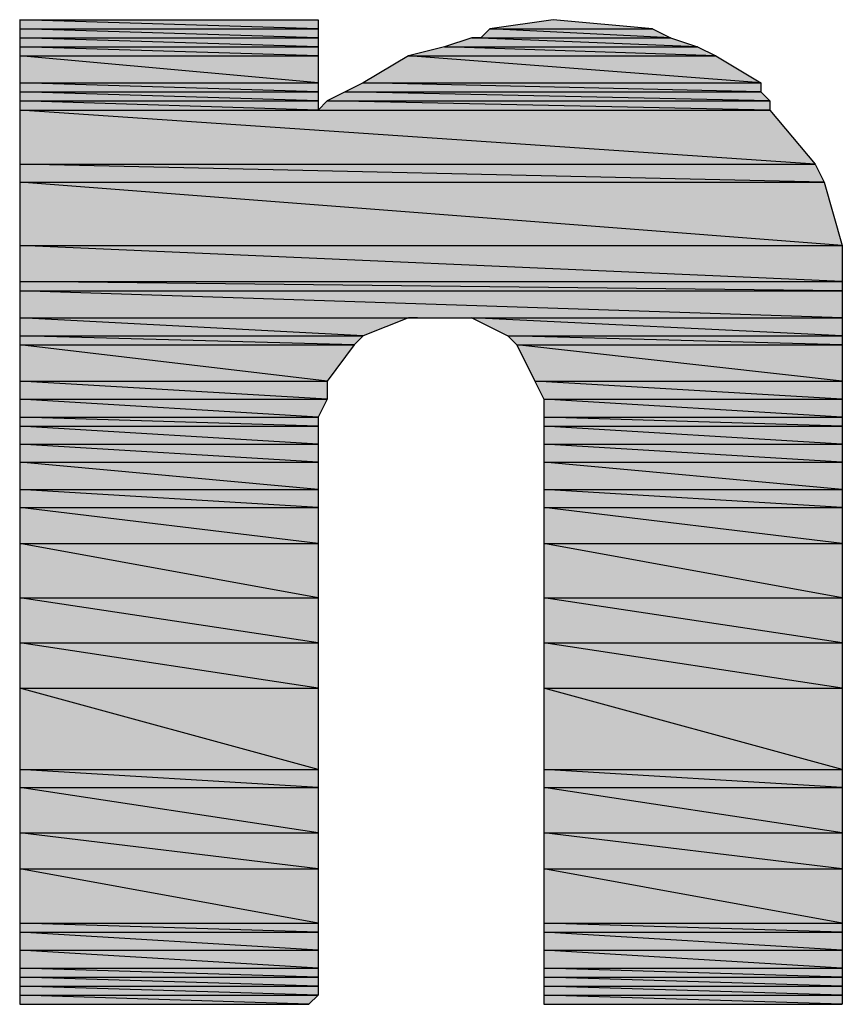
# Model space of a CAD drawing. Units: inches. Extents: x 0 to 44, y 0 to 57.4.
# Drawn here: x 16.5 to 16.9, y 5.2 to 5.7 of the extents above; entities that cross this region are included whole.
import ezdxf

# ---------------------------------------------------------------- set-up
doc = ezdxf.new("R2010")
doc.units = ezdxf.units.IN
doc.header["$MEASUREMENT"] = 0

msp = doc.modelspace()

# ---------------------------------------------------------------- hatches: boundary and pattern name
for points in [[(16.66457, 5.6622), (16.50866, 5.66693), (16.50866, 5.6622)], [(16.66457, 5.6622), (16.50866, 5.66693), (16.66457, 5.66693)], [(16.83937, 5.6622), (16.7874, 5.66693), (16.75433, 5.6622)], [(16.66457, 5.65748), (16.50866, 5.6622), (16.50866, 5.65748)], [(16.66457, 5.65748), (16.50866, 5.6622), (16.66457, 5.6622)], [(16.84882, 5.65748), (16.75433, 5.6622), (16.74961, 5.65748)], [(16.84882, 5.65748), (16.75433, 5.6622), (16.83937, 5.6622)], [(16.66457, 5.65276), (16.50866, 5.65748), (16.50866, 5.65276)], [(16.66457, 5.65276), (16.50866, 5.65748), (16.66457, 5.65748)], [(16.86299, 5.65276), (16.74488, 5.65748), (16.73071, 5.65276)], [(16.86299, 5.65276), (16.74488, 5.65748), (16.84882, 5.65748)], [(16.66457, 5.64803), (16.50866, 5.65276), (16.50866, 5.64803)], [(16.66457, 5.64803), (16.50866, 5.65276), (16.66457, 5.65276)], [(16.87244, 5.64803), (16.73071, 5.65276), (16.71181, 5.64803)], [(16.87244, 5.64803), (16.73071, 5.65276), (16.86299, 5.65276)], [(16.66457, 5.63386), (16.50866, 5.64803), (16.50866, 5.63386)], [(16.66457, 5.63386), (16.50866, 5.64803), (16.66457, 5.64803)], [(16.89606, 5.63386), (16.71181, 5.64803), (16.68819, 5.63386)], [(16.89606, 5.63386), (16.71181, 5.64803), (16.87244, 5.64803)], [(16.66457, 5.62913), (16.50866, 5.63386), (16.50866, 5.62913)], [(16.66457, 5.62913), (16.50866, 5.63386), (16.66457, 5.63386)], [(16.89606, 5.62913), (16.68819, 5.63386), (16.67874, 5.62913)], [(16.89606, 5.62913), (16.68819, 5.63386), (16.89606, 5.63386)], [(16.66457, 5.62441), (16.50866, 5.62913), (16.50866, 5.62441)], [(16.66457, 5.62441), (16.50866, 5.62913), (16.66457, 5.62913)], [(16.90079, 5.62441), (16.67874, 5.62913), (16.66929, 5.62441)], [(16.90079, 5.62441), (16.67874, 5.62913), (16.89606, 5.62913)], [(16.66457, 5.61968), (16.50866, 5.62441), (16.50866, 5.61968)], [(16.66457, 5.61968), (16.50866, 5.62441), (16.66457, 5.62441)], [(16.90079, 5.61968), (16.66929, 5.62441), (16.66457, 5.61968)], [(16.90079, 5.61968), (16.66929, 5.62441), (16.90079, 5.62441)], [(16.92441, 5.59134), (16.50866, 5.61968), (16.50866, 5.59134)], [(16.92441, 5.59134), (16.50866, 5.61968), (16.90079, 5.61968)], [(16.92913, 5.58189), (16.50866, 5.59134), (16.50866, 5.58189)], [(16.92913, 5.58189), (16.50866, 5.59134), (16.92441, 5.59134)], [(16.93858, 5.54882), (16.50866, 5.58189), (16.50866, 5.54882)], [(16.93858, 5.54882), (16.50866, 5.58189), (16.92913, 5.58189)], [(16.93858, 5.52992), (16.50866, 5.54882), (16.50866, 5.52992)], [(16.93858, 5.52992), (16.50866, 5.54882), (16.93858, 5.54882)], [(16.93858, 5.5252), (16.50866, 5.52992), (16.50866, 5.5252)], [(16.93858, 5.5252), (16.50866, 5.52992), (16.93858, 5.52992)], [(16.93858, 5.51102), (16.50866, 5.5252), (16.50866, 5.51102)], [(16.93858, 5.51102), (16.50866, 5.5252), (16.93858, 5.5252)], [(16.68819, 5.50157), (16.50866, 5.51102), (16.50866, 5.50157)], [(16.68819, 5.50157), (16.50866, 5.51102), (16.71181, 5.51102)], [(16.93858, 5.50157), (16.74488, 5.51102), (16.76378, 5.50157)], [(16.93858, 5.50157), (16.74488, 5.51102), (16.93858, 5.51102)], [(16.68347, 5.49685), (16.50866, 5.50157), (16.50866, 5.49685)], [(16.68347, 5.49685), (16.50866, 5.50157), (16.68819, 5.50157)], [(16.93858, 5.49685), (16.76378, 5.50157), (16.7685, 5.49685)], [(16.93858, 5.49685), (16.76378, 5.50157), (16.93858, 5.50157)], [(16.66929, 5.47795), (16.50866, 5.49685), (16.50866, 5.47795)], [(16.66929, 5.47795), (16.50866, 5.49685), (16.68347, 5.49685)], [(16.93858, 5.47795), (16.7685, 5.49685), (16.77795, 5.47795)], [(16.93858, 5.47795), (16.7685, 5.49685), (16.93858, 5.49685)], [(16.66929, 5.4685), (16.50866, 5.47795), (16.50866, 5.4685)], [(16.66929, 5.4685), (16.50866, 5.47795), (16.66929, 5.47795)], [(16.93858, 5.4685), (16.77795, 5.47795), (16.78268, 5.4685)], [(16.93858, 5.4685), (16.77795, 5.47795), (16.93858, 5.47795)], [(16.66457, 5.45906), (16.50866, 5.4685), (16.50866, 5.45906)], [(16.66457, 5.45906), (16.50866, 5.4685), (16.66929, 5.4685)], [(16.93858, 5.45906), (16.78268, 5.4685), (16.78268, 5.45906)], [(16.93858, 5.45906), (16.78268, 5.4685), (16.93858, 5.4685)], [(16.66457, 5.45433), (16.50866, 5.45906), (16.50866, 5.45433)], [(16.66457, 5.45433), (16.50866, 5.45906), (16.66457, 5.45906)], [(16.93858, 5.45433), (16.78268, 5.45906), (16.78268, 5.45433)], [(16.93858, 5.45433), (16.78268, 5.45906), (16.93858, 5.45906)], [(16.66457, 5.44488), (16.50866, 5.45433), (16.50866, 5.44488)], [(16.66457, 5.44488), (16.50866, 5.45433), (16.66457, 5.45433)], [(16.93858, 5.44488), (16.78268, 5.45433), (16.78268, 5.44488)], [(16.93858, 5.44488), (16.78268, 5.45433), (16.93858, 5.45433)], [(16.66457, 5.43543), (16.50866, 5.44488), (16.50866, 5.43543)], [(16.66457, 5.43543), (16.50866, 5.44488), (16.66457, 5.44488)], [(16.93858, 5.43543), (16.78268, 5.44488), (16.78268, 5.43543)], [(16.93858, 5.43543), (16.78268, 5.44488), (16.93858, 5.44488)], [(16.66457, 5.42126), (16.50866, 5.43543), (16.50866, 5.42126)], [(16.66457, 5.42126), (16.50866, 5.43543), (16.66457, 5.43543)], [(16.93858, 5.42126), (16.78268, 5.43543), (16.78268, 5.42126)], [(16.93858, 5.42126), (16.78268, 5.43543), (16.93858, 5.43543)], [(16.66457, 5.41181), (16.50866, 5.42126), (16.50866, 5.41181)], [(16.66457, 5.41181), (16.50866, 5.42126), (16.66457, 5.42126)], [(16.93858, 5.41181), (16.78268, 5.42126), (16.78268, 5.41181)], [(16.93858, 5.41181), (16.78268, 5.42126), (16.93858, 5.42126)], [(16.66457, 5.39291), (16.50866, 5.41181), (16.50866, 5.39291)], [(16.66457, 5.39291), (16.50866, 5.41181), (16.66457, 5.41181)], [(16.93858, 5.39291), (16.78268, 5.41181), (16.78268, 5.39291)], [(16.93858, 5.39291), (16.78268, 5.41181), (16.93858, 5.41181)], [(16.66457, 5.36457), (16.50866, 5.39291), (16.50866, 5.36457)], [(16.66457, 5.36457), (16.50866, 5.39291), (16.66457, 5.39291)], [(16.93858, 5.36457), (16.78268, 5.39291), (16.78268, 5.36457)], [(16.93858, 5.36457), (16.78268, 5.39291), (16.93858, 5.39291)], [(16.66457, 5.34095), (16.50866, 5.36457), (16.50866, 5.34095)], [(16.66457, 5.34095), (16.50866, 5.36457), (16.66457, 5.36457)], [(16.93858, 5.34095), (16.78268, 5.36457), (16.78268, 5.34095)], [(16.93858, 5.34095), (16.78268, 5.36457), (16.93858, 5.36457)], [(16.66457, 5.31732), (16.50866, 5.34095), (16.50866, 5.31732)], [(16.66457, 5.31732), (16.50866, 5.34095), (16.66457, 5.34095)], [(16.93858, 5.31732), (16.78268, 5.34095), (16.78268, 5.31732)], [(16.93858, 5.31732), (16.78268, 5.34095), (16.93858, 5.34095)], [(16.66457, 5.2748), (16.50866, 5.31732), (16.50866, 5.2748)], [(16.66457, 5.2748), (16.50866, 5.31732), (16.66457, 5.31732)], [(16.93858, 5.2748), (16.78268, 5.31732), (16.78268, 5.2748)], [(16.93858, 5.2748), (16.78268, 5.31732), (16.93858, 5.31732)], [(16.66457, 5.26535), (16.50866, 5.2748), (16.50866, 5.26535)], [(16.66457, 5.26535), (16.50866, 5.2748), (16.66457, 5.2748)], [(16.93858, 5.26535), (16.78268, 5.2748), (16.78268, 5.26535)], [(16.93858, 5.26535), (16.78268, 5.2748), (16.93858, 5.2748)], [(16.66457, 5.24173), (16.50866, 5.26535), (16.50866, 5.24173)], [(16.66457, 5.24173), (16.50866, 5.26535), (16.66457, 5.26535)], [(16.93858, 5.24173), (16.78268, 5.26535), (16.78268, 5.24173)], [(16.93858, 5.24173), (16.78268, 5.26535), (16.93858, 5.26535)], [(16.66457, 5.22283), (16.50866, 5.24173), (16.50866, 5.22283)], [(16.66457, 5.22283), (16.50866, 5.24173), (16.66457, 5.24173)], [(16.93858, 5.22283), (16.78268, 5.24173), (16.78268, 5.22283)], [(16.93858, 5.22283), (16.78268, 5.24173), (16.93858, 5.24173)], [(16.66457, 5.19449), (16.50866, 5.22283), (16.50866, 5.19449)], [(16.66457, 5.19449), (16.50866, 5.22283), (16.66457, 5.22283)], [(16.93858, 5.19449), (16.78268, 5.22283), (16.78268, 5.19449)], [(16.93858, 5.19449), (16.78268, 5.22283), (16.93858, 5.22283)], [(16.66457, 5.18976), (16.50866, 5.19449), (16.50866, 5.18976)], [(16.66457, 5.18976), (16.50866, 5.19449), (16.66457, 5.19449)], [(16.93858, 5.18976), (16.78268, 5.19449), (16.78268, 5.18976)], [(16.93858, 5.18976), (16.78268, 5.19449), (16.93858, 5.19449)], [(16.66457, 5.18032), (16.50866, 5.18976), (16.50866, 5.18032)], [(16.66457, 5.18032), (16.50866, 5.18976), (16.66457, 5.18976)], [(16.93858, 5.18032), (16.78268, 5.18976), (16.78268, 5.18032)], [(16.93858, 5.18032), (16.78268, 5.18976), (16.93858, 5.18976)], [(16.66457, 5.17087), (16.50866, 5.18032), (16.50866, 5.17087)], [(16.66457, 5.17087), (16.50866, 5.18032), (16.66457, 5.18032)], [(16.93858, 5.17087), (16.78268, 5.18032), (16.78268, 5.17087)], [(16.93858, 5.17087), (16.78268, 5.18032), (16.93858, 5.18032)], [(16.66457, 5.16614), (16.50866, 5.17087), (16.50866, 5.16614)], [(16.66457, 5.16614), (16.50866, 5.17087), (16.66457, 5.17087)], [(16.93858, 5.16614), (16.78268, 5.17087), (16.78268, 5.16614)], [(16.93858, 5.16614), (16.78268, 5.17087), (16.93858, 5.17087)], [(16.66457, 5.16142), (16.50866, 5.16614), (16.50866, 5.16142)], [(16.66457, 5.16142), (16.50866, 5.16614), (16.66457, 5.16614)], [(16.93858, 5.16142), (16.78268, 5.16614), (16.78268, 5.16142)], [(16.93858, 5.16142), (16.78268, 5.16614), (16.93858, 5.16614)], [(16.66457, 5.15669), (16.50866, 5.16142), (16.50866, 5.15669)], [(16.66457, 5.15669), (16.50866, 5.16142), (16.66457, 5.16142)], [(16.93858, 5.15669), (16.78268, 5.16142), (16.78268, 5.15669)], [(16.93858, 5.15669), (16.78268, 5.16142), (16.93858, 5.16142)], [(16.65984, 5.15197), (16.50866, 5.15669), (16.50866, 5.15197)], [(16.65984, 5.15197), (16.50866, 5.15669), (16.66457, 5.15669)], [(16.93858, 5.15197), (16.78268, 5.15669), (16.78268, 5.15197)], [(16.93858, 5.15197), (16.78268, 5.15669), (16.93858, 5.15669)]]:
    msp.add_hatch(color=256).paths.add_polyline_path(points, flags=0)

# ---------------------------------------------------------------- linework, layer by layer
for p, q in [((16.50866, 5.66693), (16.50866, 5.6622)), ((16.66457, 5.6622), (16.50866, 5.66693)), ((16.50866, 5.66693), (16.66457, 5.66693)), ((16.66457, 5.6622), (16.50866, 5.66693)), ((16.50866, 5.66693), (16.52756, 5.66693)), ((16.50866, 5.66693), (16.66457, 5.66693)), ((16.50866, 5.66693), (16.66457, 5.66693)), ((16.50866, 5.66693), (16.66457, 5.66693)), ((16.50866, 5.66693), (16.66457, 5.66693)), ((16.50866, 5.66693), (16.50866, 5.6622)), ((16.50866, 5.66693), (16.66457, 5.66693)), ((16.52756, 5.66693), (16.56063, 5.66693)), ((16.56063, 5.66693), (16.63622, 5.66693)), ((16.63622, 5.66693), (16.65984, 5.66693)), ((16.66457, 5.66693), (16.66457, 5.6622)), ((16.66457, 5.66693), (16.66457, 5.6622)), ((16.7874, 5.66693), (16.75433, 5.6622)), ((16.7874, 5.66693), (16.75433, 5.6622)), ((16.83937, 5.6622), (16.7874, 5.66693)), ((16.50866, 5.6622), (16.66457, 5.6622)), ((16.50866, 5.6622), (16.50866, 5.65748)), ((16.66457, 5.65748), (16.50866, 5.6622)), ((16.50866, 5.6622), (16.66457, 5.6622)), ((16.66457, 5.65748), (16.50866, 5.6622)), ((16.50866, 5.6622), (16.66457, 5.6622)), ((16.50866, 5.6622), (16.50866, 5.65748)), ((16.50866, 5.6622), (16.66457, 5.6622)), ((16.66457, 5.6622), (16.66457, 5.65748)), ((16.66457, 5.6622), (16.66457, 5.65748)), ((16.75433, 5.6622), (16.74961, 5.65748)), ((16.75433, 5.6622), (16.74961, 5.65748)), ((16.75433, 5.6622), (16.83937, 5.6622)), ((16.84882, 5.65748), (16.75433, 5.6622)), ((16.75433, 5.6622), (16.83937, 5.6622)), ((16.84882, 5.65748), (16.75433, 5.6622)), ((16.75433, 5.6622), (16.83937, 5.6622)), ((16.75433, 5.6622), (16.83937, 5.6622)), ((16.83937, 5.6622), (16.84882, 5.65748)), ((16.83937, 5.6622), (16.84882, 5.65748)), ((16.50866, 5.65748), (16.66457, 5.65748)), ((16.50866, 5.65748), (16.50866, 5.65276)), ((16.66457, 5.65276), (16.50866, 5.65748)), ((16.50866, 5.65748), (16.66457, 5.65748)), ((16.66457, 5.65276), (16.50866, 5.65748)), ((16.50866, 5.65748), (16.66457, 5.65748)), ((16.50866, 5.65748), (16.66457, 5.65748)), ((16.50866, 5.65748), (16.66457, 5.65748)), ((16.50866, 5.65748), (16.50866, 5.65276)), ((16.50866, 5.65748), (16.66457, 5.65748)), ((16.66457, 5.65748), (16.66457, 5.65276)), ((16.66457, 5.65748), (16.66457, 5.65276)), ((16.74488, 5.65748), (16.73071, 5.65276)), ((16.74488, 5.65748), (16.73071, 5.65276)), ((16.86299, 5.65276), (16.74488, 5.65748)), ((16.74488, 5.65748), (16.84882, 5.65748)), ((16.86299, 5.65276), (16.74488, 5.65748)), ((16.74961, 5.65748), (16.74488, 5.65748)), ((16.74488, 5.65748), (16.84882, 5.65748)), ((16.74488, 5.65748), (16.84882, 5.65748)), ((16.74961, 5.65748), (16.84882, 5.65748)), ((16.74961, 5.65748), (16.84882, 5.65748)), ((16.74961, 5.65748), (16.84882, 5.65748)), ((16.84882, 5.65748), (16.86299, 5.65276)), ((16.84882, 5.65748), (16.86299, 5.65276)), ((16.50866, 5.65276), (16.66457, 5.65276)), ((16.50866, 5.65276), (16.50866, 5.64803)), ((16.66457, 5.64803), (16.50866, 5.65276)), ((16.50866, 5.65276), (16.66457, 5.65276)), ((16.66457, 5.64803), (16.50866, 5.65276)), ((16.50866, 5.65276), (16.66457, 5.65276)), ((16.50866, 5.65276), (16.50866, 5.64803)), ((16.50866, 5.65276), (16.66457, 5.65276)), ((16.66457, 5.65276), (16.66457, 5.64803)), ((16.66457, 5.65276), (16.66457, 5.64803)), ((16.73071, 5.65276), (16.71181, 5.64803)), ((16.73071, 5.65276), (16.71181, 5.64803)), ((16.73071, 5.65276), (16.86299, 5.65276)), ((16.87244, 5.64803), (16.73071, 5.65276)), ((16.73071, 5.65276), (16.86299, 5.65276)), ((16.87244, 5.64803), (16.73071, 5.65276)), ((16.73071, 5.65276), (16.86299, 5.65276)), ((16.73071, 5.65276), (16.86299, 5.65276)), ((16.86299, 5.65276), (16.87244, 5.64803)), ((16.86299, 5.65276), (16.87244, 5.64803)), ((16.50866, 5.64803), (16.66457, 5.64803)), ((16.50866, 5.64803), (16.50866, 5.63386)), ((16.66457, 5.63386), (16.50866, 5.64803)), ((16.50866, 5.64803), (16.66457, 5.64803)), ((16.66457, 5.63386), (16.50866, 5.64803)), ((16.50866, 5.64803), (16.66457, 5.64803)), ((16.50866, 5.64803), (16.50866, 5.63386)), ((16.50866, 5.64803), (16.66457, 5.64803)), ((16.66457, 5.64803), (16.66457, 5.63386)), ((16.66457, 5.64803), (16.66457, 5.63386)), ((16.71181, 5.64803), (16.68819, 5.63386)), ((16.71181, 5.64803), (16.68819, 5.63386)), ((16.71181, 5.64803), (16.87244, 5.64803)), ((16.89606, 5.63386), (16.71181, 5.64803)), ((16.71181, 5.64803), (16.87244, 5.64803)), ((16.89606, 5.63386), (16.71181, 5.64803)), ((16.71181, 5.64803), (16.87244, 5.64803)), ((16.71181, 5.64803), (16.87244, 5.64803)), ((16.87244, 5.64803), (16.89606, 5.63386)), ((16.87244, 5.64803), (16.89606, 5.63386)), ((16.50866, 5.63386), (16.66457, 5.63386)), ((16.50866, 5.63386), (16.50866, 5.62913)), ((16.66457, 5.62913), (16.50866, 5.63386)), ((16.50866, 5.63386), (16.66457, 5.63386)), ((16.66457, 5.62913), (16.50866, 5.63386)), ((16.50866, 5.63386), (16.66457, 5.63386)), ((16.50866, 5.63386), (16.50866, 5.62913)), ((16.50866, 5.63386), (16.66457, 5.63386)), ((16.66457, 5.63386), (16.66457, 5.62913)), ((16.66457, 5.63386), (16.66457, 5.62913)), ((16.68819, 5.63386), (16.67874, 5.62913)), ((16.68819, 5.63386), (16.67874, 5.62913)), ((16.68819, 5.63386), (16.89606, 5.63386)), ((16.89606, 5.62913), (16.68819, 5.63386)), ((16.68819, 5.63386), (16.89606, 5.63386)), ((16.89606, 5.62913), (16.68819, 5.63386)), ((16.68819, 5.63386), (16.89606, 5.63386)), ((16.68819, 5.63386), (16.89606, 5.63386)), ((16.89606, 5.63386), (16.89606, 5.62913)), ((16.89606, 5.63386), (16.89606, 5.62913)), ((16.50866, 5.62913), (16.66457, 5.62913)), ((16.50866, 5.62913), (16.50866, 5.62441)), ((16.66457, 5.62441), (16.50866, 5.62913)), ((16.50866, 5.62913), (16.66457, 5.62913)), ((16.66457, 5.62441), (16.50866, 5.62913)), ((16.50866, 5.62913), (16.66457, 5.62913)), ((16.50866, 5.62913), (16.66457, 5.62913)), ((16.50866, 5.62913), (16.66457, 5.62913)), ((16.50866, 5.62913), (16.50866, 5.62441)), ((16.50866, 5.62913), (16.66457, 5.62913)), ((16.66457, 5.62913), (16.66457, 5.62441)), ((16.66457, 5.62913), (16.66457, 5.62441)), ((16.67874, 5.62913), (16.66929, 5.62441)), ((16.67874, 5.62913), (16.66929, 5.62441)), ((16.67874, 5.62913), (16.89606, 5.62913)), ((16.90079, 5.62441), (16.67874, 5.62913)), ((16.67874, 5.62913), (16.89606, 5.62913)), ((16.90079, 5.62441), (16.67874, 5.62913)), ((16.67874, 5.62913), (16.89606, 5.62913)), ((16.67874, 5.62913), (16.89606, 5.62913)), ((16.67874, 5.62913), (16.89606, 5.62913)), ((16.67874, 5.62913), (16.89606, 5.62913)), ((16.89606, 5.62913), (16.90079, 5.62441)), ((16.89606, 5.62913), (16.90079, 5.62441)), ((16.50866, 5.62441), (16.66457, 5.62441)), ((16.50866, 5.62441), (16.50866, 5.61968)), ((16.66457, 5.61968), (16.50866, 5.62441)), ((16.50866, 5.62441), (16.66457, 5.62441)), ((16.66457, 5.61968), (16.50866, 5.62441)), ((16.50866, 5.62441), (16.66457, 5.62441)), ((16.50866, 5.62441), (16.50866, 5.61968)), ((16.50866, 5.62441), (16.66457, 5.62441)), ((16.66457, 5.62441), (16.66457, 5.61968)), ((16.66929, 5.62441), (16.66457, 5.61968)), ((16.66457, 5.62441), (16.66457, 5.61968)), ((16.66929, 5.62441), (16.66457, 5.61968)), ((16.66929, 5.62441), (16.90079, 5.62441)), ((16.90079, 5.61968), (16.66929, 5.62441)), ((16.66929, 5.62441), (16.90079, 5.62441)), ((16.90079, 5.61968), (16.66929, 5.62441)), ((16.66929, 5.62441), (16.90079, 5.62441)), ((16.66929, 5.62441), (16.90079, 5.62441)), ((16.90079, 5.62441), (16.90079, 5.61968)), ((16.90079, 5.62441), (16.90079, 5.61968)), ((16.50866, 5.61968), (16.66457, 5.61968)), ((16.50866, 5.61968), (16.50866, 5.59134)), ((16.92441, 5.59134), (16.50866, 5.61968)), ((16.50866, 5.61968), (16.90079, 5.61968)), ((16.92441, 5.59134), (16.50866, 5.61968)), ((16.50866, 5.61968), (16.66457, 5.61968)), ((16.50866, 5.61968), (16.50866, 5.59134)), ((16.50866, 5.61968), (16.90079, 5.61968)), ((16.66457, 5.61968), (16.90079, 5.61968)), ((16.66457, 5.61968), (16.90079, 5.61968)), ((16.90079, 5.61968), (16.92441, 5.59134)), ((16.90079, 5.61968), (16.92441, 5.59134)), ((16.50866, 5.59134), (16.92441, 5.59134)), ((16.50866, 5.59134), (16.50866, 5.58189)), ((16.92913, 5.58189), (16.50866, 5.59134)), ((16.50866, 5.59134), (16.92441, 5.59134)), ((16.92913, 5.58189), (16.50866, 5.59134)), ((16.50866, 5.59134), (16.92441, 5.59134)), ((16.50866, 5.59134), (16.50866, 5.58189)), ((16.50866, 5.59134), (16.92441, 5.59134)), ((16.92441, 5.59134), (16.92913, 5.58189)), ((16.92441, 5.59134), (16.92913, 5.58189)), ((16.50866, 5.58189), (16.92913, 5.58189)), ((16.50866, 5.58189), (16.50866, 5.54882)), ((16.93858, 5.54882), (16.50866, 5.58189)), ((16.50866, 5.58189), (16.92913, 5.58189)), ((16.93858, 5.54882), (16.50866, 5.58189)), ((16.50866, 5.58189), (16.92913, 5.58189)), ((16.50866, 5.58189), (16.50866, 5.54882)), ((16.50866, 5.58189), (16.92913, 5.58189)), ((16.92913, 5.58189), (16.93858, 5.54882)), ((16.92913, 5.58189), (16.93858, 5.54882)), ((16.50866, 5.54882), (16.93858, 5.54882)), ((16.50866, 5.54882), (16.50866, 5.52992)), ((16.93858, 5.52992), (16.50866, 5.54882)), ((16.50866, 5.54882), (16.93858, 5.54882)), ((16.93858, 5.52992), (16.50866, 5.54882)), ((16.50866, 5.54882), (16.93858, 5.54882)), ((16.50866, 5.54882), (16.50866, 5.52992)), ((16.50866, 5.54882), (16.93858, 5.54882)), ((16.93858, 5.54882), (16.93858, 5.52992)), ((16.93858, 5.54882), (16.93858, 5.52992)), ((16.50866, 5.52992), (16.93858, 5.52992)), ((16.50866, 5.52992), (16.50866, 5.5252)), ((16.93858, 5.5252), (16.50866, 5.52992)), ((16.50866, 5.52992), (16.93858, 5.52992)), ((16.93858, 5.5252), (16.50866, 5.52992)), ((16.50866, 5.52992), (16.93858, 5.52992)), ((16.50866, 5.52992), (16.50866, 5.5252)), ((16.50866, 5.52992), (16.93858, 5.52992)), ((16.93858, 5.52992), (16.93858, 5.5252)), ((16.93858, 5.52992), (16.93858, 5.5252)), ((16.50866, 5.5252), (16.93858, 5.5252)), ((16.50866, 5.5252), (16.50866, 5.51102)), ((16.93858, 5.51102), (16.50866, 5.5252)), ((16.50866, 5.5252), (16.93858, 5.5252)), ((16.93858, 5.51102), (16.50866, 5.5252)), ((16.50866, 5.5252), (16.93858, 5.5252)), ((16.50866, 5.5252), (16.50866, 5.51102)), ((16.50866, 5.5252), (16.93858, 5.5252)), ((16.93858, 5.5252), (16.93858, 5.51102)), ((16.93858, 5.5252), (16.93858, 5.51102)), ((16.50866, 5.51102), (16.93858, 5.51102)), ((16.50866, 5.51102), (16.50866, 5.50157)), ((16.68819, 5.50157), (16.50866, 5.51102)), ((16.50866, 5.51102), (16.71181, 5.51102)), ((16.68819, 5.50157), (16.50866, 5.51102)), ((16.50866, 5.51102), (16.93858, 5.51102)), ((16.50866, 5.51102), (16.71181, 5.51102)), ((16.50866, 5.51102), (16.71654, 5.51102)), ((16.50866, 5.51102), (16.50866, 5.50157)), ((16.50866, 5.51102), (16.71181, 5.51102)), ((16.71181, 5.51102), (16.68819, 5.50157)), ((16.71181, 5.51102), (16.68819, 5.50157)), ((16.71654, 5.51102), (16.71181, 5.51102)), ((16.71654, 5.51102), (16.93858, 5.51102)), ((16.71654, 5.51102), (16.93858, 5.51102)), ((16.74488, 5.51102), (16.76378, 5.50157)), ((16.93858, 5.50157), (16.74488, 5.51102)), ((16.74488, 5.51102), (16.93858, 5.51102)), ((16.93858, 5.50157), (16.74488, 5.51102)), ((16.74488, 5.51102), (16.76378, 5.50157)), ((16.74488, 5.51102), (16.93858, 5.51102)), ((16.93858, 5.51102), (16.93858, 5.50157)), ((16.93858, 5.51102), (16.93858, 5.50157)), ((16.50866, 5.50157), (16.68819, 5.50157)), ((16.50866, 5.50157), (16.50866, 5.49685)), ((16.68347, 5.49685), (16.50866, 5.50157)), ((16.50866, 5.50157), (16.68819, 5.50157)), ((16.68347, 5.49685), (16.50866, 5.50157)), ((16.50866, 5.50157), (16.68819, 5.50157)), ((16.50866, 5.50157), (16.50866, 5.49685)), ((16.50866, 5.50157), (16.68819, 5.50157)), ((16.68819, 5.50157), (16.68347, 5.49685)), ((16.68819, 5.50157), (16.68347, 5.49685)), ((16.76378, 5.50157), (16.93858, 5.50157)), ((16.76378, 5.50157), (16.7685, 5.49685)), ((16.93858, 5.49685), (16.76378, 5.50157)), ((16.76378, 5.50157), (16.93858, 5.50157)), ((16.93858, 5.49685), (16.76378, 5.50157)), ((16.76378, 5.50157), (16.93858, 5.50157)), ((16.76378, 5.50157), (16.7685, 5.49685)), ((16.76378, 5.50157), (16.93858, 5.50157)), ((16.93858, 5.50157), (16.93858, 5.49685)), ((16.93858, 5.50157), (16.93858, 5.49685)), ((16.50866, 5.49685), (16.68347, 5.49685)), ((16.50866, 5.49685), (16.50866, 5.47795)), ((16.66929, 5.47795), (16.50866, 5.49685)), ((16.50866, 5.49685), (16.68347, 5.49685)), ((16.66929, 5.47795), (16.50866, 5.49685)), ((16.50866, 5.49685), (16.68347, 5.49685)), ((16.50866, 5.49685), (16.68347, 5.49685)), ((16.50866, 5.49685), (16.68347, 5.49685)), ((16.50866, 5.49685), (16.50866, 5.47795)), ((16.50866, 5.49685), (16.68347, 5.49685)), ((16.68347, 5.49685), (16.66929, 5.47795)), ((16.68347, 5.49685), (16.66929, 5.47795)), ((16.7685, 5.49685), (16.93858, 5.49685)), ((16.7685, 5.49685), (16.77795, 5.47795)), ((16.93858, 5.47795), (16.7685, 5.49685)), ((16.7685, 5.49685), (16.93858, 5.49685)), ((16.93858, 5.47795), (16.7685, 5.49685)), ((16.7685, 5.49685), (16.93858, 5.49685)), ((16.7685, 5.49685), (16.93858, 5.49685)), ((16.7685, 5.49685), (16.93858, 5.49685)), ((16.7685, 5.49685), (16.77795, 5.47795)), ((16.7685, 5.49685), (16.93858, 5.49685)), ((16.93858, 5.49685), (16.93858, 5.47795)), ((16.93858, 5.49685), (16.93858, 5.47795)), ((16.50866, 5.47795), (16.66929, 5.47795)), ((16.50866, 5.47795), (16.50866, 5.4685)), ((16.66929, 5.4685), (16.50866, 5.47795)), ((16.50866, 5.47795), (16.66929, 5.47795)), ((16.66929, 5.4685), (16.50866, 5.47795)), ((16.50866, 5.47795), (16.66929, 5.47795)), ((16.50866, 5.47795), (16.50866, 5.4685)), ((16.50866, 5.47795), (16.66929, 5.47795)), ((16.66929, 5.47795), (16.66929, 5.4685)), ((16.66929, 5.47795), (16.66929, 5.4685)), ((16.77795, 5.47795), (16.93858, 5.47795)), ((16.77795, 5.47795), (16.78268, 5.4685)), ((16.93858, 5.4685), (16.77795, 5.47795)), ((16.77795, 5.47795), (16.93858, 5.47795)), ((16.93858, 5.4685), (16.77795, 5.47795)), ((16.77795, 5.47795), (16.93858, 5.47795)), ((16.77795, 5.47795), (16.78268, 5.4685)), ((16.77795, 5.47795), (16.93858, 5.47795)), ((16.93858, 5.47795), (16.93858, 5.4685)), ((16.93858, 5.47795), (16.93858, 5.4685)), ((16.50866, 5.4685), (16.66929, 5.4685)), ((16.50866, 5.4685), (16.50866, 5.45906)), ((16.66457, 5.45906), (16.50866, 5.4685)), ((16.50866, 5.4685), (16.66929, 5.4685)), ((16.66457, 5.45906), (16.50866, 5.4685)), ((16.50866, 5.4685), (16.66929, 5.4685)), ((16.50866, 5.4685), (16.50866, 5.45906)), ((16.50866, 5.4685), (16.66929, 5.4685)), ((16.66929, 5.4685), (16.66457, 5.45906)), ((16.66929, 5.4685), (16.66457, 5.45906)), ((16.78268, 5.4685), (16.93858, 5.4685)), ((16.78268, 5.4685), (16.78268, 5.45906)), ((16.93858, 5.45906), (16.78268, 5.4685)), ((16.78268, 5.4685), (16.93858, 5.4685)), ((16.93858, 5.45906), (16.78268, 5.4685)), ((16.78268, 5.4685), (16.93858, 5.4685)), ((16.78268, 5.4685), (16.78268, 5.45906)), ((16.78268, 5.4685), (16.93858, 5.4685)), ((16.93858, 5.4685), (16.93858, 5.45906)), ((16.93858, 5.4685), (16.93858, 5.45906)), ((16.50866, 5.45906), (16.66457, 5.45906)), ((16.50866, 5.45906), (16.50866, 5.45433)), ((16.66457, 5.45433), (16.50866, 5.45906)), ((16.50866, 5.45906), (16.66457, 5.45906)), ((16.66457, 5.45433), (16.50866, 5.45906)), ((16.50866, 5.45906), (16.66457, 5.45906)), ((16.50866, 5.45906), (16.66457, 5.45906)), ((16.50866, 5.45906), (16.66457, 5.45906)), ((16.50866, 5.45906), (16.50866, 5.45433)), ((16.50866, 5.45906), (16.66457, 5.45906)), ((16.66457, 5.45906), (16.66457, 5.45433)), ((16.66457, 5.45906), (16.66457, 5.45433)), ((16.78268, 5.45906), (16.93858, 5.45906)), ((16.78268, 5.45906), (16.78268, 5.45433)), ((16.93858, 5.45433), (16.78268, 5.45906)), ((16.78268, 5.45906), (16.93858, 5.45906)), ((16.93858, 5.45433), (16.78268, 5.45906)), ((16.78268, 5.45906), (16.93858, 5.45906)), ((16.78268, 5.45906), (16.93858, 5.45906)), ((16.78268, 5.45906), (16.93858, 5.45906)), ((16.78268, 5.45906), (16.78268, 5.45433)), ((16.78268, 5.45906), (16.93858, 5.45906)), ((16.93858, 5.45906), (16.93858, 5.45433)), ((16.93858, 5.45906), (16.93858, 5.45433)), ((16.50866, 5.45433), (16.66457, 5.45433)), ((16.50866, 5.45433), (16.50866, 5.44488)), ((16.66457, 5.44488), (16.50866, 5.45433)), ((16.50866, 5.45433), (16.66457, 5.45433)), ((16.66457, 5.44488), (16.50866, 5.45433)), ((16.50866, 5.45433), (16.66457, 5.45433)), ((16.50866, 5.45433), (16.50866, 5.44488)), ((16.50866, 5.45433), (16.66457, 5.45433)), ((16.66457, 5.45433), (16.66457, 5.44488)), ((16.66457, 5.45433), (16.66457, 5.44488)), ((16.78268, 5.45433), (16.93858, 5.45433)), ((16.78268, 5.45433), (16.78268, 5.44488)), ((16.93858, 5.44488), (16.78268, 5.45433)), ((16.78268, 5.45433), (16.93858, 5.45433)), ((16.93858, 5.44488), (16.78268, 5.45433)), ((16.78268, 5.45433), (16.93858, 5.45433)), ((16.78268, 5.45433), (16.78268, 5.44488)), ((16.78268, 5.45433), (16.93858, 5.45433)), ((16.93858, 5.45433), (16.93858, 5.44488)), ((16.93858, 5.45433), (16.93858, 5.44488)), ((16.50866, 5.44488), (16.66457, 5.44488)), ((16.50866, 5.44488), (16.50866, 5.43543)), ((16.66457, 5.43543), (16.50866, 5.44488)), ((16.50866, 5.44488), (16.66457, 5.44488)), ((16.66457, 5.43543), (16.50866, 5.44488)), ((16.50866, 5.44488), (16.66457, 5.44488)), ((16.50866, 5.44488), (16.50866, 5.43543)), ((16.50866, 5.44488), (16.66457, 5.44488)), ((16.66457, 5.44488), (16.66457, 5.43543)), ((16.66457, 5.44488), (16.66457, 5.43543)), ((16.78268, 5.44488), (16.93858, 5.44488)), ((16.78268, 5.44488), (16.78268, 5.43543)), ((16.93858, 5.43543), (16.78268, 5.44488)), ((16.78268, 5.44488), (16.93858, 5.44488)), ((16.93858, 5.43543), (16.78268, 5.44488)), ((16.78268, 5.44488), (16.93858, 5.44488)), ((16.78268, 5.44488), (16.78268, 5.43543)), ((16.78268, 5.44488), (16.93858, 5.44488)), ((16.93858, 5.44488), (16.93858, 5.43543)), ((16.93858, 5.44488), (16.93858, 5.43543)), ((16.50866, 5.43543), (16.66457, 5.43543)), ((16.50866, 5.43543), (16.50866, 5.42126)), ((16.66457, 5.42126), (16.50866, 5.43543)), ((16.50866, 5.43543), (16.66457, 5.43543)), ((16.66457, 5.42126), (16.50866, 5.43543)), ((16.50866, 5.43543), (16.66457, 5.43543)), ((16.50866, 5.43543), (16.50866, 5.42126)), ((16.50866, 5.43543), (16.66457, 5.43543)), ((16.66457, 5.43543), (16.66457, 5.42126)), ((16.66457, 5.43543), (16.66457, 5.42126)), ((16.78268, 5.43543), (16.93858, 5.43543)), ((16.78268, 5.43543), (16.78268, 5.42126)), ((16.93858, 5.42126), (16.78268, 5.43543)), ((16.78268, 5.43543), (16.93858, 5.43543)), ((16.93858, 5.42126), (16.78268, 5.43543)), ((16.78268, 5.43543), (16.93858, 5.43543)), ((16.78268, 5.43543), (16.78268, 5.42126)), ((16.78268, 5.43543), (16.93858, 5.43543)), ((16.93858, 5.43543), (16.93858, 5.42126)), ((16.93858, 5.43543), (16.93858, 5.42126)), ((16.50866, 5.42126), (16.66457, 5.42126)), ((16.50866, 5.42126), (16.50866, 5.41181)), ((16.66457, 5.41181), (16.50866, 5.42126)), ((16.50866, 5.42126), (16.66457, 5.42126)), ((16.66457, 5.41181), (16.50866, 5.42126)), ((16.50866, 5.42126), (16.66457, 5.42126)), ((16.50866, 5.42126), (16.50866, 5.41181)), ((16.50866, 5.42126), (16.66457, 5.42126)), ((16.66457, 5.42126), (16.66457, 5.41181)), ((16.66457, 5.42126), (16.66457, 5.41181)), ((16.78268, 5.42126), (16.93858, 5.42126)), ((16.78268, 5.42126), (16.78268, 5.41181)), ((16.93858, 5.41181), (16.78268, 5.42126)), ((16.78268, 5.42126), (16.93858, 5.42126)), ((16.93858, 5.41181), (16.78268, 5.42126)), ((16.78268, 5.42126), (16.93858, 5.42126)), ((16.78268, 5.42126), (16.78268, 5.41181)), ((16.78268, 5.42126), (16.93858, 5.42126)), ((16.93858, 5.42126), (16.93858, 5.41181)), ((16.93858, 5.42126), (16.93858, 5.41181)), ((16.50866, 5.41181), (16.66457, 5.41181)), ((16.50866, 5.41181), (16.50866, 5.39291)), ((16.66457, 5.39291), (16.50866, 5.41181)), ((16.50866, 5.41181), (16.66457, 5.41181)), ((16.66457, 5.39291), (16.50866, 5.41181)), ((16.50866, 5.41181), (16.66457, 5.41181)), ((16.50866, 5.41181), (16.50866, 5.39291)), ((16.50866, 5.41181), (16.66457, 5.41181)), ((16.66457, 5.41181), (16.66457, 5.39291)), ((16.66457, 5.41181), (16.66457, 5.39291)), ((16.78268, 5.41181), (16.93858, 5.41181)), ((16.78268, 5.41181), (16.78268, 5.39291)), ((16.93858, 5.39291), (16.78268, 5.41181)), ((16.78268, 5.41181), (16.93858, 5.41181)), ((16.93858, 5.39291), (16.78268, 5.41181)), ((16.78268, 5.41181), (16.93858, 5.41181)), ((16.78268, 5.41181), (16.78268, 5.39291)), ((16.78268, 5.41181), (16.93858, 5.41181)), ((16.93858, 5.41181), (16.93858, 5.39291)), ((16.93858, 5.41181), (16.93858, 5.39291)), ((16.50866, 5.39291), (16.66457, 5.39291)), ((16.50866, 5.39291), (16.50866, 5.36457)), ((16.66457, 5.36457), (16.50866, 5.39291)), ((16.50866, 5.39291), (16.66457, 5.39291)), ((16.66457, 5.36457), (16.50866, 5.39291)), ((16.50866, 5.39291), (16.66457, 5.39291)), ((16.50866, 5.39291), (16.50866, 5.36457)), ((16.50866, 5.39291), (16.66457, 5.39291)), ((16.66457, 5.39291), (16.66457, 5.36457)), ((16.66457, 5.39291), (16.66457, 5.36457)), ((16.78268, 5.39291), (16.93858, 5.39291)), ((16.78268, 5.39291), (16.78268, 5.36457)), ((16.93858, 5.36457), (16.78268, 5.39291)), ((16.78268, 5.39291), (16.93858, 5.39291)), ((16.93858, 5.36457), (16.78268, 5.39291)), ((16.78268, 5.39291), (16.93858, 5.39291)), ((16.78268, 5.39291), (16.78268, 5.36457)), ((16.78268, 5.39291), (16.93858, 5.39291)), ((16.93858, 5.39291), (16.93858, 5.36457)), ((16.93858, 5.39291), (16.93858, 5.36457)), ((16.50866, 5.36457), (16.66457, 5.36457)), ((16.50866, 5.36457), (16.50866, 5.34095)), ((16.66457, 5.34095), (16.50866, 5.36457)), ((16.50866, 5.36457), (16.66457, 5.36457)), ((16.66457, 5.34095), (16.50866, 5.36457)), ((16.50866, 5.36457), (16.66457, 5.36457)), ((16.50866, 5.36457), (16.50866, 5.34095)), ((16.50866, 5.36457), (16.66457, 5.36457)), ((16.66457, 5.36457), (16.66457, 5.34095)), ((16.66457, 5.36457), (16.66457, 5.34095)), ((16.78268, 5.36457), (16.93858, 5.36457)), ((16.78268, 5.36457), (16.78268, 5.34095)), ((16.93858, 5.34095), (16.78268, 5.36457)), ((16.78268, 5.36457), (16.93858, 5.36457)), ((16.93858, 5.34095), (16.78268, 5.36457)), ((16.78268, 5.36457), (16.93858, 5.36457)), ((16.78268, 5.36457), (16.78268, 5.34095)), ((16.78268, 5.36457), (16.93858, 5.36457)), ((16.93858, 5.36457), (16.93858, 5.34095)), ((16.93858, 5.36457), (16.93858, 5.34095)), ((16.50866, 5.34095), (16.66457, 5.34095)), ((16.50866, 5.34095), (16.50866, 5.31732)), ((16.66457, 5.31732), (16.50866, 5.34095)), ((16.50866, 5.34095), (16.66457, 5.34095)), ((16.66457, 5.31732), (16.50866, 5.34095)), ((16.50866, 5.34095), (16.66457, 5.34095)), ((16.50866, 5.34095), (16.50866, 5.31732)), ((16.50866, 5.34095), (16.66457, 5.34095)), ((16.66457, 5.34095), (16.66457, 5.31732)), ((16.66457, 5.34095), (16.66457, 5.31732)), ((16.78268, 5.34095), (16.93858, 5.34095)), ((16.78268, 5.34095), (16.78268, 5.31732)), ((16.93858, 5.31732), (16.78268, 5.34095)), ((16.78268, 5.34095), (16.93858, 5.34095)), ((16.93858, 5.31732), (16.78268, 5.34095)), ((16.78268, 5.34095), (16.93858, 5.34095)), ((16.78268, 5.34095), (16.78268, 5.31732)), ((16.78268, 5.34095), (16.93858, 5.34095)), ((16.93858, 5.34095), (16.93858, 5.31732)), ((16.93858, 5.34095), (16.93858, 5.31732)), ((16.50866, 5.31732), (16.66457, 5.31732)), ((16.50866, 5.31732), (16.50866, 5.2748)), ((16.66457, 5.2748), (16.50866, 5.31732)), ((16.50866, 5.31732), (16.66457, 5.31732)), ((16.66457, 5.2748), (16.50866, 5.31732)), ((16.50866, 5.31732), (16.66457, 5.31732)), ((16.50866, 5.31732), (16.50866, 5.2748)), ((16.50866, 5.31732), (16.66457, 5.31732)), ((16.66457, 5.31732), (16.66457, 5.2748)), ((16.66457, 5.31732), (16.66457, 5.2748)), ((16.78268, 5.31732), (16.93858, 5.31732)), ((16.78268, 5.31732), (16.78268, 5.2748)), ((16.93858, 5.2748), (16.78268, 5.31732)), ((16.78268, 5.31732), (16.93858, 5.31732)), ((16.93858, 5.2748), (16.78268, 5.31732)), ((16.78268, 5.31732), (16.93858, 5.31732)), ((16.78268, 5.31732), (16.78268, 5.2748)), ((16.78268, 5.31732), (16.93858, 5.31732)), ((16.93858, 5.31732), (16.93858, 5.2748)), ((16.93858, 5.31732), (16.93858, 5.2748)), ((16.50866, 5.2748), (16.66457, 5.2748)), ((16.50866, 5.2748), (16.50866, 5.26535)), ((16.66457, 5.26535), (16.50866, 5.2748)), ((16.50866, 5.2748), (16.66457, 5.2748)), ((16.66457, 5.26535), (16.50866, 5.2748)), ((16.50866, 5.2748), (16.66457, 5.2748)), ((16.50866, 5.2748), (16.50866, 5.26535)), ((16.50866, 5.2748), (16.66457, 5.2748)), ((16.66457, 5.2748), (16.66457, 5.26535)), ((16.66457, 5.2748), (16.66457, 5.26535)), ((16.78268, 5.2748), (16.93858, 5.2748)), ((16.78268, 5.2748), (16.78268, 5.26535)), ((16.93858, 5.26535), (16.78268, 5.2748)), ((16.78268, 5.2748), (16.93858, 5.2748)), ((16.93858, 5.26535), (16.78268, 5.2748)), ((16.78268, 5.2748), (16.93858, 5.2748)), ((16.78268, 5.2748), (16.78268, 5.26535)), ((16.78268, 5.2748), (16.93858, 5.2748)), ((16.93858, 5.2748), (16.93858, 5.26535)), ((16.93858, 5.2748), (16.93858, 5.26535)), ((16.50866, 5.26535), (16.66457, 5.26535)), ((16.50866, 5.26535), (16.50866, 5.24173)), ((16.66457, 5.24173), (16.50866, 5.26535)), ((16.50866, 5.26535), (16.66457, 5.26535)), ((16.66457, 5.24173), (16.50866, 5.26535)), ((16.50866, 5.26535), (16.66457, 5.26535)), ((16.50866, 5.26535), (16.66457, 5.26535)), ((16.50866, 5.26535), (16.66457, 5.26535)), ((16.50866, 5.26535), (16.50866, 5.24173)), ((16.50866, 5.26535), (16.66457, 5.26535)), ((16.66457, 5.26535), (16.66457, 5.24173)), ((16.66457, 5.26535), (16.66457, 5.24173)), ((16.78268, 5.26535), (16.93858, 5.26535)), ((16.78268, 5.26535), (16.78268, 5.24173)), ((16.93858, 5.24173), (16.78268, 5.26535)), ((16.78268, 5.26535), (16.93858, 5.26535)), ((16.93858, 5.24173), (16.78268, 5.26535)), ((16.78268, 5.26535), (16.93858, 5.26535)), ((16.78268, 5.26535), (16.93858, 5.26535)), ((16.78268, 5.26535), (16.93858, 5.26535)), ((16.78268, 5.26535), (16.78268, 5.24173)), ((16.78268, 5.26535), (16.93858, 5.26535)), ((16.93858, 5.26535), (16.93858, 5.24173)), ((16.93858, 5.26535), (16.93858, 5.24173)), ((16.50866, 5.24173), (16.66457, 5.24173)), ((16.50866, 5.24173), (16.50866, 5.22283)), ((16.66457, 5.22283), (16.50866, 5.24173)), ((16.50866, 5.24173), (16.66457, 5.24173)), ((16.66457, 5.22283), (16.50866, 5.24173)), ((16.50866, 5.24173), (16.66457, 5.24173)), ((16.50866, 5.24173), (16.50866, 5.22283)), ((16.50866, 5.24173), (16.66457, 5.24173)), ((16.66457, 5.24173), (16.66457, 5.22283)), ((16.66457, 5.24173), (16.66457, 5.22283)), ((16.78268, 5.24173), (16.93858, 5.24173)), ((16.78268, 5.24173), (16.78268, 5.22283)), ((16.93858, 5.22283), (16.78268, 5.24173)), ((16.78268, 5.24173), (16.93858, 5.24173)), ((16.93858, 5.22283), (16.78268, 5.24173)), ((16.78268, 5.24173), (16.93858, 5.24173)), ((16.78268, 5.24173), (16.78268, 5.22283)), ((16.78268, 5.24173), (16.93858, 5.24173)), ((16.93858, 5.24173), (16.93858, 5.22283)), ((16.93858, 5.24173), (16.93858, 5.22283)), ((16.50866, 5.22283), (16.66457, 5.22283)), ((16.50866, 5.22283), (16.50866, 5.19449)), ((16.66457, 5.19449), (16.50866, 5.22283)), ((16.50866, 5.22283), (16.66457, 5.22283)), ((16.66457, 5.19449), (16.50866, 5.22283)), ((16.50866, 5.22283), (16.66457, 5.22283)), ((16.50866, 5.22283), (16.66457, 5.22283)), ((16.50866, 5.22283), (16.66457, 5.22283)), ((16.50866, 5.22283), (16.50866, 5.19449)), ((16.50866, 5.22283), (16.66457, 5.22283)), ((16.66457, 5.22283), (16.66457, 5.19449)), ((16.66457, 5.22283), (16.66457, 5.19449)), ((16.78268, 5.22283), (16.93858, 5.22283)), ((16.78268, 5.22283), (16.78268, 5.19449)), ((16.93858, 5.19449), (16.78268, 5.22283)), ((16.78268, 5.22283), (16.93858, 5.22283)), ((16.93858, 5.19449), (16.78268, 5.22283)), ((16.78268, 5.22283), (16.93858, 5.22283)), ((16.78268, 5.22283), (16.93858, 5.22283)), ((16.78268, 5.22283), (16.93858, 5.22283)), ((16.78268, 5.22283), (16.78268, 5.19449)), ((16.78268, 5.22283), (16.93858, 5.22283)), ((16.93858, 5.22283), (16.93858, 5.19449)), ((16.93858, 5.22283), (16.93858, 5.19449)), ((16.50866, 5.19449), (16.66457, 5.19449)), ((16.50866, 5.19449), (16.50866, 5.18976)), ((16.66457, 5.18976), (16.50866, 5.19449)), ((16.50866, 5.19449), (16.66457, 5.19449)), ((16.66457, 5.18976), (16.50866, 5.19449)), ((16.50866, 5.19449), (16.66457, 5.19449)), ((16.50866, 5.19449), (16.50866, 5.18976)), ((16.50866, 5.19449), (16.66457, 5.19449)), ((16.66457, 5.19449), (16.66457, 5.18976)), ((16.66457, 5.19449), (16.66457, 5.18976)), ((16.78268, 5.19449), (16.93858, 5.19449)), ((16.78268, 5.19449), (16.78268, 5.18976)), ((16.93858, 5.18976), (16.78268, 5.19449)), ((16.78268, 5.19449), (16.93858, 5.19449)), ((16.93858, 5.18976), (16.78268, 5.19449)), ((16.78268, 5.19449), (16.93858, 5.19449)), ((16.78268, 5.19449), (16.78268, 5.18976)), ((16.78268, 5.19449), (16.93858, 5.19449)), ((16.93858, 5.19449), (16.93858, 5.18976)), ((16.93858, 5.19449), (16.93858, 5.18976)), ((16.50866, 5.18976), (16.66457, 5.18976)), ((16.50866, 5.18976), (16.50866, 5.18032)), ((16.66457, 5.18032), (16.50866, 5.18976)), ((16.50866, 5.18976), (16.66457, 5.18976)), ((16.66457, 5.18032), (16.50866, 5.18976)), ((16.50866, 5.18976), (16.66457, 5.18976)), ((16.50866, 5.18976), (16.50866, 5.18032)), ((16.50866, 5.18976), (16.66457, 5.18976)), ((16.66457, 5.18976), (16.66457, 5.18032)), ((16.66457, 5.18976), (16.66457, 5.18032)), ((16.78268, 5.18976), (16.93858, 5.18976)), ((16.78268, 5.18976), (16.78268, 5.18032)), ((16.93858, 5.18032), (16.78268, 5.18976)), ((16.78268, 5.18976), (16.93858, 5.18976)), ((16.93858, 5.18032), (16.78268, 5.18976)), ((16.78268, 5.18976), (16.93858, 5.18976)), ((16.78268, 5.18976), (16.78268, 5.18032)), ((16.78268, 5.18976), (16.93858, 5.18976)), ((16.93858, 5.18976), (16.93858, 5.18032)), ((16.93858, 5.18976), (16.93858, 5.18032)), ((16.50866, 5.18032), (16.66457, 5.18032)), ((16.50866, 5.18032), (16.50866, 5.17087)), ((16.66457, 5.17087), (16.50866, 5.18032)), ((16.50866, 5.18032), (16.66457, 5.18032)), ((16.66457, 5.17087), (16.50866, 5.18032)), ((16.50866, 5.18032), (16.66457, 5.18032)), ((16.50866, 5.18032), (16.66457, 5.18032)), ((16.50866, 5.18032), (16.66457, 5.18032)), ((16.50866, 5.18032), (16.50866, 5.17087)), ((16.50866, 5.18032), (16.66457, 5.18032)), ((16.66457, 5.18032), (16.66457, 5.17087)), ((16.66457, 5.18032), (16.66457, 5.17087)), ((16.78268, 5.18032), (16.93858, 5.18032)), ((16.78268, 5.18032), (16.78268, 5.17087)), ((16.93858, 5.17087), (16.78268, 5.18032)), ((16.78268, 5.18032), (16.93858, 5.18032)), ((16.93858, 5.17087), (16.78268, 5.18032)), ((16.78268, 5.18032), (16.93858, 5.18032)), ((16.78268, 5.18032), (16.93858, 5.18032)), ((16.78268, 5.18032), (16.93858, 5.18032)), ((16.78268, 5.18032), (16.78268, 5.17087)), ((16.78268, 5.18032), (16.93858, 5.18032)), ((16.93858, 5.18032), (16.93858, 5.17087)), ((16.93858, 5.18032), (16.93858, 5.17087)), ((16.50866, 5.17087), (16.66457, 5.17087)), ((16.50866, 5.17087), (16.50866, 5.16614)), ((16.66457, 5.16614), (16.50866, 5.17087)), ((16.50866, 5.17087), (16.66457, 5.17087)), ((16.66457, 5.16614), (16.50866, 5.17087)), ((16.50866, 5.17087), (16.66457, 5.17087)), ((16.50866, 5.17087), (16.50866, 5.16614)), ((16.50866, 5.17087), (16.66457, 5.17087)), ((16.66457, 5.17087), (16.66457, 5.16614)), ((16.66457, 5.17087), (16.66457, 5.16614)), ((16.78268, 5.17087), (16.93858, 5.17087)), ((16.78268, 5.17087), (16.78268, 5.16614)), ((16.93858, 5.16614), (16.78268, 5.17087)), ((16.78268, 5.17087), (16.93858, 5.17087)), ((16.93858, 5.16614), (16.78268, 5.17087)), ((16.78268, 5.17087), (16.93858, 5.17087)), ((16.78268, 5.17087), (16.78268, 5.16614)), ((16.78268, 5.17087), (16.93858, 5.17087)), ((16.93858, 5.17087), (16.93858, 5.16614)), ((16.93858, 5.17087), (16.93858, 5.16614)), ((16.50866, 5.16614), (16.66457, 5.16614)), ((16.50866, 5.16614), (16.50866, 5.16142)), ((16.66457, 5.16142), (16.50866, 5.16614)), ((16.50866, 5.16614), (16.66457, 5.16614)), ((16.66457, 5.16142), (16.50866, 5.16614)), ((16.50866, 5.16614), (16.66457, 5.16614)), ((16.50866, 5.16614), (16.50866, 5.16142)), ((16.50866, 5.16614), (16.66457, 5.16614)), ((16.66457, 5.16614), (16.66457, 5.16142)), ((16.66457, 5.16614), (16.66457, 5.16142)), ((16.78268, 5.16614), (16.93858, 5.16614)), ((16.78268, 5.16614), (16.78268, 5.16142)), ((16.93858, 5.16142), (16.78268, 5.16614)), ((16.78268, 5.16614), (16.93858, 5.16614)), ((16.93858, 5.16142), (16.78268, 5.16614)), ((16.78268, 5.16614), (16.93858, 5.16614)), ((16.78268, 5.16614), (16.78268, 5.16142)), ((16.78268, 5.16614), (16.93858, 5.16614)), ((16.93858, 5.16614), (16.93858, 5.16142)), ((16.93858, 5.16614), (16.93858, 5.16142)), ((16.50866, 5.16142), (16.66457, 5.16142)), ((16.50866, 5.16142), (16.50866, 5.15669)), ((16.66457, 5.15669), (16.50866, 5.16142)), ((16.50866, 5.16142), (16.66457, 5.16142)), ((16.66457, 5.15669), (16.50866, 5.16142)), ((16.50866, 5.16142), (16.66457, 5.16142)), ((16.50866, 5.16142), (16.50866, 5.15669)), ((16.50866, 5.16142), (16.66457, 5.16142)), ((16.66457, 5.16142), (16.66457, 5.15669)), ((16.66457, 5.16142), (16.66457, 5.15669)), ((16.78268, 5.16142), (16.93858, 5.16142)), ((16.78268, 5.16142), (16.78268, 5.15669)), ((16.93858, 5.15669), (16.78268, 5.16142)), ((16.78268, 5.16142), (16.93858, 5.16142)), ((16.93858, 5.15669), (16.78268, 5.16142)), ((16.78268, 5.16142), (16.93858, 5.16142)), ((16.78268, 5.16142), (16.78268, 5.15669)), ((16.78268, 5.16142), (16.93858, 5.16142)), ((16.93858, 5.16142), (16.93858, 5.15669)), ((16.93858, 5.16142), (16.93858, 5.15669)), ((16.50866, 5.15669), (16.66457, 5.15669)), ((16.50866, 5.15669), (16.50866, 5.15197)), ((16.65984, 5.15197), (16.50866, 5.15669)), ((16.50866, 5.15669), (16.66457, 5.15669)), ((16.65984, 5.15197), (16.50866, 5.15669)), ((16.50866, 5.15669), (16.66457, 5.15669)), ((16.50866, 5.15669), (16.66457, 5.15669)), ((16.50866, 5.15669), (16.66457, 5.15669)), ((16.50866, 5.15669), (16.50866, 5.15197)), ((16.50866, 5.15669), (16.66457, 5.15669)), ((16.66457, 5.15669), (16.65984, 5.15197)), ((16.66457, 5.15669), (16.65984, 5.15197)), ((16.78268, 5.15669), (16.93858, 5.15669)), ((16.78268, 5.15669), (16.78268, 5.15197)), ((16.93858, 5.15197), (16.78268, 5.15669)), ((16.78268, 5.15669), (16.93858, 5.15669)), ((16.93858, 5.15197), (16.78268, 5.15669)), ((16.78268, 5.15669), (16.93858, 5.15669)), ((16.78268, 5.15669), (16.93858, 5.15669)), ((16.78268, 5.15669), (16.93858, 5.15669)), ((16.78268, 5.15669), (16.78268, 5.15197)), ((16.78268, 5.15669), (16.93858, 5.15669)), ((16.93858, 5.15669), (16.93858, 5.15197)), ((16.93858, 5.15669), (16.93858, 5.15197)), ((16.50866, 5.15197), (16.65984, 5.15197)), ((16.50866, 5.15197), (16.65984, 5.15197)), ((16.50866, 5.15197), (16.65984, 5.15197)), ((16.50866, 5.15197), (16.65984, 5.15197)), ((16.50866, 5.15197), (16.65984, 5.15197)), ((16.50866, 5.15197), (16.65984, 5.15197)), ((16.50866, 5.15197), (16.52756, 5.15197)), ((16.52756, 5.15197), (16.56063, 5.15197)), ((16.56063, 5.15197), (16.63622, 5.15197)), ((16.63622, 5.15197), (16.65984, 5.15197)), ((16.78268, 5.15197), (16.93858, 5.15197)), ((16.78268, 5.15197), (16.93858, 5.15197)), ((16.78268, 5.15197), (16.93858, 5.15197)), ((16.78268, 5.15197), (16.93858, 5.15197)), ((16.78268, 5.15197), (16.92913, 5.15197)), ((16.78268, 5.15197), (16.93858, 5.15197)), ((16.79213, 5.15197), (16.8252, 5.15197)), ((16.8252, 5.15197), (16.86299, 5.15197)), ((16.86299, 5.15197), (16.90079, 5.15197)), ((16.90079, 5.15197), (16.92913, 5.15197)), ((16.93858, 5.15197), (16.92913, 5.15197))]:
    msp.add_line(p, q)

doc.saveas('drawing.dxf')
